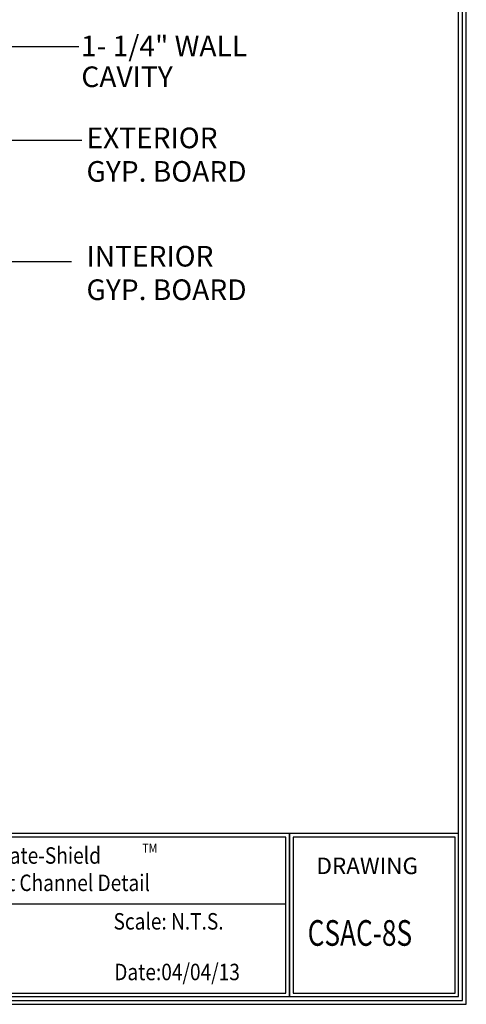
# Model space of a CAD drawing. Units: inches. Extents: x 1460 to 1616, y 1105 to 1141.
# Drawn here: x 1498 to 1509, y 1105 to 1128 of the extents above; entities that cross this region are included whole.
import ezdxf

# ---------------------------------------------------------------- set-up
doc = ezdxf.new("R2010")
doc.units = ezdxf.units.IN
doc.header["$LTSCALE"] = 48
doc.header["$MEASUREMENT"] = 0
doc.linetypes.add('HIDDEN2', pattern=[0.1875, 0.125, -0.0625])
for name, color, linetype in [('BORDER', 7, 'Continuous'), ('text', 7, 'Continuous'), ('TITLE', 2, 'Continuous')]:
    doc.layers.add(name, color=color, linetype=linetype)
doc.styles.add('arch24', font='complex.shx', dxfattribs={"height": 2})
doc.styles.add('ROOM', font='complex.shx', dxfattribs={"height": 10})
doc.styles.get("Standard").update_dxf_attribs({"font": 'TIMES.TTF', "height": 0.125})
doc.dimstyles.get("Standard").update_dxf_attribs({"dimtxt": 0.125, "dimasz": 0.125, "dimexe": 0.0625, "dimexo": 0.125, "dimgap": 0.09, "dimtad": 1, "dimrnd": 0.001, "dimzin": 4, "dimdsep": 46, "dimtxsty": 'Standard', "dimblk": 'ARCHTICK', "dimcen": 0.09, "dimclrt": 7, "dimadec": 4, "dimazin": 0, "dimtfac": 1, "dimtofl": 0, "dimtmove": 0, "dimatfit": 3, "dimfxl": 1, "dimfrac": 1, "dimtolj": 1, "dimtzin": 0, "dimarcsym": 0})

# ---------------------------------------------------------------- blocks, each defined once
blk = doc.blocks.new('_ARCHTICK')
at = {"color": 0, "linetype": 'ByBlock', "const_width": 0.15}
blk.add_lwpolyline([(-0.5, -0.5), (0.5, 0.5)], dxfattribs=at)

msp = doc.modelspace()

# ---------------------------------------------------------------- linework, layer by layer
at = {"ltscale": 0.75}
msp.add_line((1493.621, 1107.073), (1504.134, 1107.073), dxfattribs=at)
for points in [[(1493.534, 1104.826), (1504.221, 1104.826), (1504.221, 1108.779), (1493.534, 1108.779)], [(1493.621, 1104.913), (1504.134, 1104.913), (1504.134, 1108.692), (1493.621, 1108.692)], [(1504.221, 1104.826), (1508.316, 1104.826), (1508.316, 1108.779), (1504.221, 1108.779)], [(1504.309, 1104.913), (1508.229, 1104.913), (1508.229, 1108.692), (1504.309, 1108.692)]]:
    msp.add_lwpolyline(points, close=True, dxfattribs=at)
at = {"layer": 'BORDER', "ltscale": 0.75}
for points in [[(1508.502, 1140.933), (1460.235, 1140.933), (1460.235, 1104.641), (1508.502, 1104.641)], [(1508.409, 1140.84), (1460.328, 1140.84), (1460.328, 1104.733), (1508.409, 1104.733)], [(1508.316, 1140.748), (1460.421, 1140.748), (1460.421, 1104.826), (1508.316, 1104.826)]]:
    msp.add_lwpolyline(points, close=True, dxfattribs=at)

# ---------------------------------------------------------------- texts
at = {"layer": 'text'}
for s, p in [('1- 1/4" WALL', (1499.169, 1127.604)), ('CAVITY', (1499.178, 1126.858)), ('EXTERIOR', (1499.302, 1125.377)), ('GYP. BOARD', (1499.302, 1124.566)), ('INTERIOR', (1499.302, 1122.511)), ('GYP. BOARD', (1499.302, 1121.7))]:
    msp.add_text(s, height=0.5, dxfattribs=at).set_placement(p)
at = {"layer": 'text', "color": 1, "ltscale": 0.75, "style": 'arch24', "width": 0.85}
for s, p in [('Climate-Shield  ', (1496.46, 1108.046)), ('Attachment Channel Detail', (1495.024, 1107.384)), ('Date:04/04/13', (1499.975, 1105.224))]:
    msp.add_text(s, height=0.39913, dxfattribs=at).set_placement(p)
at = {"layer": 'text', "ltscale": 0.75, "style": 'arch24', "width": 0.85}
for s, height, p in [('TM', 0.2245, (1500.651, 1108.31)), ('Scale: N.T.S. ', 0.39913, (1499.957, 1106.451))]:
    msp.add_text(s, height=height, dxfattribs=at).set_placement(p)
at = {"layer": 'text', "ltscale": 0.75, "style": 'arch24'}
msp.add_text('DRAWING', height=0.3991, dxfattribs=at).set_placement((1504.873, 1107.795))
at = {"layer": 'TITLE', "color": 1, "linetype": 'HIDDEN2', "ltscale": 0.75, "style": 'ROOM', "width": 0.75}
msp.add_text('CSAC-8S', height=0.6218, dxfattribs=at).set_placement((1504.659, 1106.058))

# ---------------------------------------------------------------- leaders
at = {"layer": 'text'}
for points, override in [([(1488.116, 1125.16), (1494.495, 1129.911), (1499.213, 1129.911)], {"dimasz": 0.375, "dimgap": 0.09, "dimtad": 0}), ([(1488.609, 1124.117), (1494.342, 1127.843), (1499.116, 1127.843)], {"dimasz": 0.375, "dimgap": 0.09, "dimtad": 0}), ([(1493.655, 1123.229), (1497.409, 1125.571), (1499.193, 1125.571)], {"dimasz": 0.375, "dimtad": 0}), ([(1493.554, 1116.687), (1497.249, 1122.636), (1498.938, 1122.636)], {"dimasz": 0.375, "dimgap": 0.09, "dimtad": 0})]:
    msp.add_leader(points, dimstyle='Standard', override=override, dxfattribs=at)

doc.saveas('drawing.dxf')
